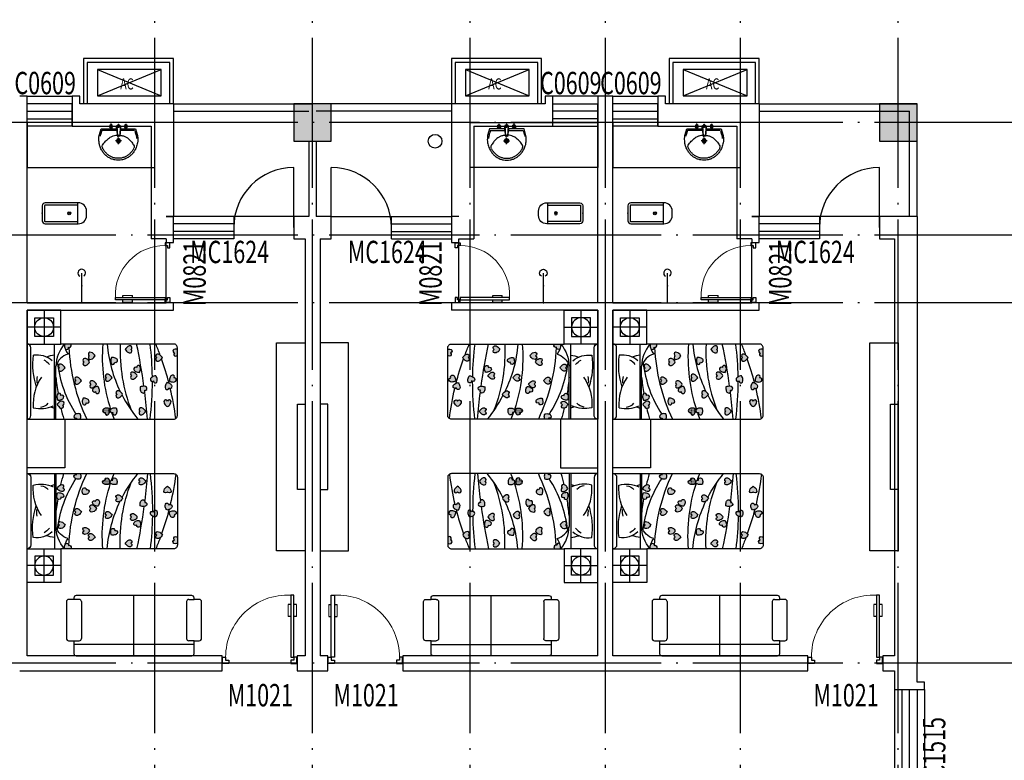
# Model space of a CAD drawing. Extents: x -74249 to 613048, y -341436 to 309629.
# Drawn here: x 108560 to 121673, y 97616 to 107476 of the extents above; entities that cross this region are included whole.
import ezdxf

# ---------------------------------------------------------------- set-up
doc = ezdxf.new("R2010")
doc.units = 0
doc.header["$LTSCALE"] = 1000
doc.header["$MEASUREMENT"] = 0
doc.linetypes.add('DOTE', pattern=[2.42, 2, -0.2, 0.02, -0.2])
for name, color, linetype in [('1', 7, 'Continuous'), ('BALCONY', 6, 'Continuous'), ('COLUMN', 9, 'Continuous'), ('DOTE', 1, 'Continuous'), ('fur', 253, 'Continuous'), ('LVTRY', 6, 'Continuous'), ('PUB_HATCH', 8, 'Continuous'), ('SPACE', 7, 'Continuous'), ('WALL', 9, 'Continuous'), ('WINDOW', 4, 'Continuous'), ('WINDOW_TEXT', 7, 'Continuous')]:
    doc.layers.add(name, color=color, linetype=linetype)
doc.styles.add('_TCH_SPACE', font='SIMPLEX', dxfattribs={"bigfont": 'GBCBIG'})
doc.styles.add('_TCH_WINDOW', font='SIMPLEX', dxfattribs={"bigfont": 'GBCBIG'})
pattern_1 = [(360, (-114.8203, -2075.5534), (3.125, 6.25), [0, -6.25])]

# ---------------------------------------------------------------- blocks, each defined once
blk = doc.blocks.new('a1')
for p, q in [((1159884, 179486), (1160734, 179136)), ((1159884, 179136), (1160734, 179486))]:
    blk.add_line(p, q)
blk.add_lwpolyline([(1160734, 179486), (1159884, 179486), (1159884, 179136), (1160734, 179136)], close=True)
at = {"layer": 'SPACE', "style": '_TCH_SPACE', "width": 0.705882}
blk.add_text('AC', height=148.8, dxfattribs=at).set_placement((1160187, 179221))
blk = doc.blocks.new('2')
for points in [[(47410, 44593), (47410, 45193), (46210, 45193), (46210, 44593)], [(47360, 44593), (47360, 45143), (46260, 45143), (46260, 44593)]]:
    blk.add_lwpolyline(points)
at = {"layer": '1'}
blk.add_blockref('a1', (-1113488, -134439), dxfattribs=at)
blk = doc.blocks.new('$DorLib2D$00000009')
for p, q in [((0.413, 0.905), (0.413, 0.081)), ((0.454, 0.905), (0.413, 0.905)), ((0.454, 0.081), (0.454, 0.905)), ((0.413, 0.782), (0.378, 0.782)), ((0.489, 0.782), (0.454, 0.782)), ((0.413, 0.624), (0.378, 0.624)), ((0.489, 0.624), (0.454, 0.624)), ((-0.494, 0.081), (-0.453, 0.081)), ((-0.494, -0.002), (-0.494, 0.081)), ((-0.453, 0.081), (-0.453, 0.039)), ((-0.453, 0.039), (-0.412, 0.039)), ((-0.412, 0.039), (-0.412, -0.002)), ((0.413, 0.081), (0.454, 0.081)), ((0.454, 0.039), (0.413, 0.039)), ((0.413, 0.039), (0.413, -0.002)), ((0.495, 0.081), (0.454, 0.081)), ((0.454, 0.081), (0.454, 0.039)), ((0.495, -0.002), (0.495, 0.081)), ((-0.494, -0.002), (-0.494, -0.002)), ((-0.412, -0.002), (-0.494, -0.002)), ((0.413, -0.002), (0.495, -0.002)), ((0.495, -0.002), (0.495, -0.002))]:
    blk.add_line(p, q)
at = {"lineweight": 13}
for p, q in [((0.378, 0.782), (0.378, 0.624)), ((0.489, 0.782), (0.489, 0.624))]:
    blk.add_line(p, q, dxfattribs=at)
blk.add_arc((0.372, 0.082), 0.825, 87.134, 180.0717, dxfattribs=at)
blk = doc.blocks.new('$plan$00002365')
at = {"layer": 'fur'}
h = blk.add_hatch(dxfattribs=at)
h.set_pattern_fill('DOTS', color=256, scale=100, angle=360, style=0)
h.set_pattern_definition(pattern_1)
h.paths.add_polyline_path([(233, -439, 0.118777), (200, -400, 0.118777), (157, -428, 0.194597), (144, -462, 0.732), (190, -473, 0.732), (237, -475, 0.194597)])
h.paths.add_polyline_path([(260, -457, 0.194597), (284, -485, 0.732), (315, -449, 0.732), (338, -409, 0.194597), (304, -395, 0.118777), (254, -406, 0.118777)])
h.paths.add_polyline_path([(217, -786, 0.732), (247, -822, 0.194597), (272, -795, 0.118777), (279, -745, 0.118777), (229, -732, 0.194597), (195, -745, 0.732)])
h.paths.add_polyline_path([(0, -707, 0.108069), (20, -713, 0.118777), (71, -705, 0.118777), (69, -654, 0.194597), (47, -625, 0.732), (14, -658, 0.143171), (0, -658)])
h.paths.add_polyline_path([(512, -648, 0.732), (465, -653, 0.194597), (473, -688, 0.118777), (512, -722, 0.118777), (550, -688, 0.194597), (558, -653, 0.732)])
h.paths.add_polyline_path([(464, -849, 0.732), (417, -853, 0.194597), (425, -888, 0.118777), (463, -923, 0.118777), (502, -890, 0.194597), (511, -854, 0.732)])
h.paths.add_polyline_path([(435, -940, 0.118777), (419, -891, 0.194597), (390, -869, 0.732), (367, -910, 0.732), (352, -955, 0.194597), (388, -961, 0.118777)])
h.paths.add_polyline_path([(715, -762, 0.194597), (724, -797, 0.118777), (762, -831, 0.118777), (800, -797, 0.194597), (809, -762, 0.732), (762, -757, 0.732)])
h.paths.add_polyline_path([(685, -430, 0.332374), (660, -415, 0.000508), (657, -416, 0.285047), (639, -435, 0.194597), (647, -470, 0.118777), (685, -504, 0.118777), (724, -470, 0.194597), (732, -435, 0.732)])
h.paths.add_polyline_path([(937, -505, 0.026336), (933, -509, 0.732), (958, -549, 0.732), (989, -584, 0.0674), (1000, -576), (1000, -498, 0.04764), (980, -495, 0.042701)])
h.paths.add_polyline_path([(843, -830, 0.732), (796, -834, 0.194597), (805, -870, 0.118777), (843, -904, 0.118777), (881, -870, 0.194597), (890, -834, 0.732)])
h.paths.add_polyline_path([(552, -1130, 0.118777), (590, -1096, 0.194597), (599, -1060, 0.732), (552, -1056, 0.732), (505, -1060, 0.194597), (514, -1096, 0.118777)])
h.paths.add_polyline_path([(330, -1197, 0.732), (283, -1202, 0.194597), (292, -1237, 0.118777), (330, -1271, 0.118777), (368, -1237, 0.194597), (377, -1202, 0.732)])
h.paths.add_polyline_path([(144, -1140, 0.194597), (125, -1109, 0.732), (89, -1139, 0.732), (59, -1175, 0.194597), (90, -1195, 0.118777), (141, -1192, 0.118777)])
h.paths.add_polyline_path([(759, -1166, 0.732), (789, -1202, 0.194597), (813, -1175, 0.118777), (820, -1124, 0.118777), (770, -1112, 0.194597), (736, -1124, 0.732)])
h = blk.add_hatch(dxfattribs=at)
h.set_pattern_fill('DOTS', color=256, scale=100, angle=360, style=0)
h.set_pattern_definition(pattern_1)
h.paths.add_polyline_path([(89, -1038, 0.732), (59, -1075, 0.194597), (90, -1094, 0.118777), (141, -1091, 0.118777), (144, -1040, 0.194597), (125, -1008, 0.732)])
h = blk.add_hatch(dxfattribs=at)
h.set_pattern_fill('DOTS', color=256, scale=100, angle=360, style=0)
h.set_pattern_definition(pattern_1)
h.paths.add_polyline_path([(928, -1306, 0.118777), (890, -1340, 0.194597), (882, -1375, 0.732), (928, -1380, 0.732), (975, -1375, 0.194597), (967, -1340, 0.118777)])
h.paths.add_polyline_path([(672, -1511, 0.194597), (707, -1500, 0.732), (687, -1458, 0.732), (660, -1419, 0.194597), (634, -1444, 0.118777), (623, -1494, 0.118777)])
h.paths.add_polyline_path([(625, -1395, 0.732), (578, -1391, 0.732), (531, -1396, 0.194597), (540, -1431, 0.118777), (579, -1465, 0.118777), (617, -1430, 0.194597)])
h.paths.add_polyline_path([(385, -1565, 0.732), (425, -1589, 0.198882), (439, -1554), (439, -1554, 0.11691), (428, -1505, 0.118777), (377, -1510, 0.194597), (349, -1534, 0.732)])
h.paths.add_polyline_path([(104, -1578, 0.118777), (142, -1544, 0.194597), (150, -1509, 0.732), (104, -1504, 0.732), (57, -1509, 0.194597), (65, -1544, 0.118777)])
h.paths.add_polyline_path([(168, -1868, 0.118777), (202, -1906, 0.194597), (237, -1915, 0.732), (241, -1868, 0.732), (237, -1821, 0.194597), (202, -1830, 0.118777)])
h.paths.add_polyline_path([(441, -1837, 0.194597), (405, -1841, 0.732), (417, -1886, 0.732), (437, -1929, 0.194597), (467, -1909, 0.118777), (486, -1861, 0.118777)])
h.paths.add_polyline_path([(509, -1681, 0.732), (494, -1726, 0.194597), (530, -1732, 0.118777), (576, -1711, 0.118777), (561, -1663, 0.194597), (532, -1640, 0.732)])
h.paths.add_polyline_path([(494, -1944, 0.194597), (506, -1978, 0.732), (548, -1957, 0.732), (585, -1929, 0.194597), (559, -1903, 0.118777), (508, -1894, 0.118777)])
h.paths.add_polyline_path([(819, -1800, 0.118777), (857, -1766, 0.194597), (865, -1731, 0.732), (819, -1726, 0.732), (772, -1731, 0.194597), (781, -1766, 0.118777)])
h.paths.add_polyline_path([(883, -1961, 0.732), (839, -1976, 0.132424), (847, -2000), (925, -2000, 0.024658), (930, -1990, 0.194597), (929, -1954, 0.732)])
for p, q in [((1000, 0), (1000, -450)), ((50, -50), (950, -50)), ((1225, -450), (1225, 0)), ((1450, -225), (1000, -225)), ((0, -362), (1000, -362)), ((0, -382), (705, -382))]:
    blk.add_line(p, q, dxfattribs=at)
for points in [[(1450, 0), (0, 0), (0, -1950, 0.414214), (50, -2000), (950, -2000, 0.414214), (1000, -1950), (1000, -450), (1000, -450), (1450, -450)], [(237, -475, 0.194597), (233, -439, 0.118777), (200, -400, 0.118777), (157, -428, 0.194597), (144, -462, 0.732), (190, -473, 0.732)], [(338, -409, 0.194597), (304, -395, 0.118777), (254, -406, 0.118777), (260, -457, 0.194597), (284, -485, 0.732), (315, -449, 0.732)], [(639, -435, 0.194597), (647, -470, 0.118777), (685, -504, 0.118777), (724, -470, 0.194597), (732, -435, 0.732), (685, -430, 0.732)], [(465, -653, 0.194597), (473, -688, 0.118777), (512, -722, 0.118777), (550, -688, 0.194597), (558, -653, 0.732), (512, -648, 0.732)], [(247, -822, 0.194597), (272, -795, 0.118777), (279, -745, 0.118777), (229, -732, 0.194597), (195, -745, 0.732), (217, -786, 0.732)], [(715, -762, 0.194597), (724, -797, 0.118777), (762, -831, 0.118777), (800, -797, 0.194597), (809, -762, 0.732), (762, -757, 0.732)], [(352, -955, 0.194597), (388, -961, 0.118777), (435, -940, 0.118777), (419, -891, 0.194597), (390, -869, 0.732), (367, -910, 0.732)], [(417, -853, 0.194597), (425, -888, 0.118777), (463, -923, 0.118777), (502, -890, 0.194597), (511, -854, 0.732), (464, -849, 0.732)], [(796, -834, 0.194597), (805, -870, 0.118777), (843, -904, 0.118777), (881, -870, 0.194597), (890, -834, 0.732), (843, -830, 0.732)], [(59, -1075, 0.194597), (90, -1094, 0.118777), (141, -1091, 0.118777), (144, -1040, 0.194597), (125, -1008, 0.732), (89, -1038, 0.732)], [(505, -1060, 0.194597), (514, -1096, 0.118777), (552, -1130, 0.118777), (590, -1096, 0.194597), (599, -1060, 0.732), (552, -1056, 0.732)], [(59, -1175, 0.194597), (90, -1195, 0.118777), (141, -1192, 0.118777), (144, -1140, 0.194597), (125, -1109, 0.732), (89, -1139, 0.732)], [(789, -1202, 0.194597), (813, -1175, 0.118777), (820, -1124, 0.118777), (770, -1112, 0.194597), (736, -1124, 0.732), (759, -1166, 0.732)], [(283, -1202, 0.194597), (292, -1237, 0.118777), (330, -1271, 0.118777), (368, -1237, 0.194597), (377, -1202, 0.732), (330, -1197, 0.732)], [(975, -1375, 0.194597), (967, -1340, 0.118777), (928, -1306, 0.118777), (890, -1340, 0.194597), (882, -1375, 0.732), (928, -1380, 0.732)], [(531, -1396, 0.194597), (540, -1431, 0.118777), (579, -1465, 0.118777), (617, -1430, 0.194597), (625, -1395, 0.732), (578, -1391, 0.732)], [(660, -1419, 0.194597), (634, -1444, 0.118777), (623, -1494, 0.118777), (672, -1511, 0.194597), (707, -1500, 0.732), (687, -1458, 0.732)], [(57, -1509, 0.194597), (65, -1544, 0.118777), (104, -1578, 0.118777), (142, -1544, 0.194597), (150, -1509, 0.732), (104, -1504, 0.732)], [(425, -1589, 0.194597), (439, -1555, 0.118777), (428, -1505, 0.118777), (377, -1510, 0.194597), (349, -1534, 0.732), (385, -1565, 0.732)], [(494, -1726, 0.194597), (530, -1732, 0.118777), (576, -1711, 0.118777), (561, -1663, 0.194597), (532, -1640, 0.732), (509, -1681, 0.732)], [(237, -1821, 0.194597), (202, -1830, 0.118777), (168, -1868, 0.118777), (202, -1906, 0.194597), (237, -1915, 0.732), (241, -1868, 0.732)], [(437, -1929, 0.194597), (467, -1909, 0.118777), (486, -1861, 0.118777), (441, -1837, 0.194597), (405, -1841, 0.732), (417, -1886, 0.732)], [(772, -1731, 0.194597), (781, -1766, 0.118777), (819, -1800, 0.118777), (857, -1766, 0.194597), (865, -1731, 0.732), (819, -1726, 0.732)], [(585, -1929, 0.194597), (559, -1903, 0.118777), (508, -1894, 0.118777), (494, -1944, 0.194597), (506, -1978, 0.732), (548, -1957, 0.732)]]:
    blk.add_lwpolyline(points, format="xyb", close=True, dxfattribs=at)
blk.add_lwpolyline([(1100, -350), (1100, -100), (1350, -100), (1350, -350)], close=True, dxfattribs=at)
for points in [[(937, -505, 0.026336), (933, -509, 0.732), (958, -549, 0.732), (989, -584, 0.0674), (1000, -576)], [(1000, -498, 0.04764), (980, -495, 0.04764)], [(0, -707, 0.108069), (20, -713, 0.118777), (71, -705, 0.118777), (69, -654, 0.194597), (47, -625, 0.732), (14, -658, 0.143171), (0, -658, 0.143171)], [(925, -2000, 0.024658), (930, -1990, 0.194597), (929, -1954, 0.732), (883, -1961, 0.732), (839, -1976, 0.132424), (847, -2000, 0.132424)]]:
    blk.add_lwpolyline(points, format="xyb", dxfattribs=at)
blk.add_circle((1225, -225), 125, dxfattribs=at)
for centre, radius, start, end in [((50, 0), 50, 180, 270), ((950, 0), 50, 270, 0), ((530, -180), 390, 165.3414, 205.2403), ((201, -715), 636, 55.6982, 94.3613), ((720, -978), 906, 81.6841, 108.8931), ((504, -401), 274, 76.6203, 95.1167), ((551, -129), 303, 317.8772, 8.9878), ((322, -163), 162, 187.1857, 226.6953), ((563, -104), 254, 310.5378, 331.6801), ((188, -465), 672, 8.8314, 18.2079), ((303, -396), 161, 149.5374, 167.7248), ((856, -3498), 3130, 95.4359, 99.4872), ((639, -608), 235, 15.7335, 73.6839), ((688, -877), 495, 51.0027, 88.1095), ((856, -3498), 3130, 103.1168, 105.8691), ((945, -2005), 1615, 96.8821, 122.9293), ((1021, -748), 257, 94.7123, 127.4232), ((1052, -2987), 2433, 92.2727, 115.6077), ((821, -3212), 2212, 85.3499, 108.2584), ((821, -3212), 2212, 109.3402, 111.7717), ((1156, -2871), 1813, 94.9432, 115.8176), ((1156, -2871), 1813, 117.5584, 129.6348), ((901, -3405), 2167, 87.3926, 111.177), ((-588, 6002), 7626, 274.423, 277.1369), ((-588, 6002), 7626, 277.7397, 282.0197), ((500, 2317), 3985, 262.7958, 270.0357), ((500, 2317), 3985, 270.9125, 277.2126), ((-466, 1781), 3789, 284.4255, 289.5615), ((-466, 1781), 3789, 290.3575, 292.7553), ((-466, 1781), 3789, 277.2004, 283.3479)]:
    blk.add_arc(centre, radius, start, end, dxfattribs=at)
blk = doc.blocks.new('$lvtry$00000192')
for p, q in [((-108, -66, 0), (-109, 3, 0)), ((111, -66, 0), (110, 4, 0)), ((-256, -140, 0), (-246, -114, 0)), ((-236, -86, 0), (-246, -114, 0)), ((-234, -86, 0), (-26, -86, 0)), ((-143, -32, 0), (-74, -31, 0)), ((-29, -62, 0), (-28, -68, 0)), ((-28, -68, 0), (-17, -160, 0)), ((-23, -21, 0), (-17, -160, 0)), ((-22, -40, 0), (1, -40, 0)), ((23, -40, 0), (1, -40, 0)), ((25, -22, 0), (15, -161, 0)), ((30, -62, 0), (15, -161, 0)), ((26, -86, 0), (244, -86, 0)), ((76, -31, 0), (145, -31, 0)), ((244, -86, 0), (272, -164, 0)), ((244, -86, 0), (264, -140, 0)), ((-256, -140, 0), (-264, -185, 0)), ((-264, -185, 0), (-264, -190, 0)), ((-42, -220, 0), (44, -219, 0)), ((-17, -151, 0), (-1, -151, 0)), ((-17, -160, 0), (-1, -160, 0)), ((16, -151, 0), (-1, -151, 0)), ((15, -161, 0), (-1, -160, 0)), ((1, -263, 0), (0, -177, 0))]:
    blk.add_line(p, q)
at = {"elevation": 0}
blk.add_lwpolyline([(-29, -62), (-249, -62), (-276, -148, 0.044851), (-281, -206, 0.06689), (-276, -244, 0.023023), (-257, -305, 0.044853), (-243, -334, 0.043799), (-214, -374, 0.044001), (-179, -408, 0.042834), (-139, -435, 0.043018), (-94, -456, 0.042273), (-46, -468, 0.042347), (3, -472, 0.04234), (52, -468, 0.042268), (100, -456, 0.043003), (145, -436, 0.042821), (186, -409, 0.043985), (221, -375, 0.043782), (250, -335, 0.044843), (274, -286, 0.059205), (284, -246, 0.030672), (287, -189, 0.04375), (284, -150), (284, -150), (284, -148), (256, -62), (30, -62), (30, -59), (25, -22), (1, -21), (-23, -21), (-29, -58)], format="xyb", close=True, dxfattribs=at)
for centre, radius in [((-108, -32, 0), 23.8), ((-108, -32, 0), 14.2), ((110, -31, 0), 23.8), ((110, -31, 0), 14.2), ((1, -220, 0), 28.5), ((1, -220, 0), 19)]:
    blk.add_circle(centre, radius)
for centre, radius, start, end in [((0, -10, 0), 6.83, 79.8328, 278.7823), ((2, -10, 0), 6.83, 259.8328, 98.7823), ((7, -422, 0), 271, 137.4608, 149.5466), ((186, -586, 0), 514, 131.4907, 137.4608), ((-23, -350, 0), 199, 122.0285, 131.4907), ((-5, -378, 0), 232, 111.757, 122.0285), ((8, -413, 0), 269, 102.1867, 111.757), ((-38, -199, 0), 51, 92.3066, 102.1867), ((-31, -377, 0), 229, 87.3151, 92.3066), ((42, -362, 0), 216, 92.3066, 95.9177), ((35, -183, 0), 37.4, 84.4115, 92.3066), ((19, -341, 0), 196, 72.8891, 84.4115), ((-5, -420, 0), 279, 63.1741, 72.8891), ((42, -328, 0), 175, 53.2408, 63.1741), ((-199, -650, 0), 577, 47.667, 53.2408), ((6, -425, 0), 273, 33.1938, 47.667), ((-208, -295, 0), 22, 149.5466, 185.8883), ((-197, -294, 0), 33.4, 185.8883, 200.4186), ((-121, -266, 0), 114, 200.4186, 208.9861), ((-48, -226, 0), 198, 208.9861, 220.7228), ((9, -177, 0), 272, 220.7228, 230.792), ((6, -186, 0), 261, 308.8916, 318.9572), ((31, -208, 0), 228, 318.9572, 329.6928), ((131, -266, 0), 112, 329.6928, 339.2553), ((211, -291, 0), 27.9, 352.9103, 33.1938), ((189, -288, 0), 49.9, 339.2553, 352.9103), ((2, -185, 0), 262, 230.792, 240.6116), ((2, -186, 0), 261, 240.6116, 250.459), ((4, -179, 0), 268, 250.459, 260.1468), ((4, -180, 0), 267, 260.1468, 269.8461), ((4, -180, 0), 267, 269.8461, 279.544), ((4, -179, 0), 268, 279.544, 289.2308), ((6, -186, 0), 261, 289.2308, 299.0751), ((5, -185, 0), 262, 299.0751, 308.8916)]:
    blk.add_arc(centre, radius, start, end)
for p in [(1, -40, 0), (1, -220, 0)]:
    blk.add_point(p)
blk = doc.blocks.new('$lvtry$00000168')
at = {"color": 0}
blk.add_line((0, 0), (0, -395), dxfattribs=at)
blk.add_arc((0, -395), 50, 121.0332, 58.9668, dxfattribs=at)
for p in [(0, 0), (0, -223)]:
    blk.add_point(p, dxfattribs=at)
blk = doc.blocks.new('$plan$00002375')
at = {"layer": 'fur'}
for p, q in [((0, 0), (0, -800)), ((-800, -150), (800, -150)), ((-800, -200), (-730, -200)), ((-700, -720), (-700, -230)), ((700, -720), (700, -230)), ((800, -200), (730, -200)), ((-730, -750), (-800, -750)), ((730, -750), (800, -750))]:
    blk.add_line(p, q, dxfattribs=at)
blk.add_lwpolyline([(-800, -750), (-800, -770, 0.414214), (-770, -800), (770, -800, 0.414214), (800, -770), (800, -750), (870, -750, 0.414214), (900, -720), (900, -230, 0.414214), (870, -200), (800, -200), (800, -30, 0.414214), (770, 0), (-770, 0, 0.414214), (-800, -30), (-800, -200), (-870, -200, 0.414214), (-900, -230), (-900, -720, 0.414214), (-870, -750)], format="xyb", close=True, dxfattribs=at)
for centre, start, end in [((-730, -230), 0, 90), ((730, -230), 90, 180), ((-730, -720), 270, 0), ((730, -720), 180, 270)]:
    blk.add_arc(centre, 30, start, end, dxfattribs=at)
blk = doc.blocks.new('$TCHSYS$WIN2D')
for p, q in [((-0.5, 0.5), (0.5, 0.5)), ((-0.5, 0.5), (-0.5, -0.5)), ((0.5, 0.5), (0.5, -0.5)), ((0.5, 0.1667), (-0.5, 0.1667)), ((0.5, -0.1667), (-0.5, -0.1667)), ((-0.5, -0.5), (0.5, -0.5))]:
    blk.add_line(p, q)
blk = doc.blocks.new('_FZH')
blk.add_lwpolyline([(-0.5, -0.5), (0.5, -0.5), (0.5, 0.5), (-0.5, 0.5)], close=True)
at = {"layer": 'PUB_HATCH'}
blk.add_solid([(-0.5, -0.5), (0.5, -0.5), (-0.5, 0.5), (0.5, 0.5)], dxfattribs=at)
blk = doc.blocks.new('$lvtry$00000200')
at = {"color": 0}
for p, q in [((-110, -40, 0), (-110, -470, 0)), ((100, -30, 0), (-100, -30, 0)), ((110, -470, 0), (110, -40, 0))]:
    blk.add_line(p, q, dxfattribs=at)
at = {"color": 0, "elevation": 0}
blk.add_lwpolyline([(100, 0), (-100, 0, 0.414214), (-140, -40), (-140, -480, 0.414214), (-30, -590), (30, -590, 0.414214), (140, -480), (140, -40, 0.414214)], format="xyb", close=True, dxfattribs=at)
blk.add_lwpolyline([(140, -470), (-140, -470)], dxfattribs=at)
at = {"color": 0}
blk.add_circle((0, -359, 0), 20, dxfattribs=at)
for centre, start, end in [((-100, -40, 0), 90, 180), ((100, -40, 0), 0, 90)]:
    blk.add_arc(centre, 10, start, end, dxfattribs=at)
for p in [(0, 0), (0, -359, 0)]:
    blk.add_point(p, dxfattribs=at)

msp = doc.modelspace()

# ---------------------------------------------------------------- linework, layer by layer
for points in [[(112360.2, 100403.8), (111981.9, 100403.8), (111981.9, 103174.4), (112360.2, 103174.4)], [(112560.2, 100403.8), (112938.5, 100403.8), (112938.5, 103174.4), (112560.2, 103174.4)], [(120260.2, 100403.8), (119881.9, 100403.8), (119881.9, 103174.4), (120260.2, 103174.4)], [(112360.2, 101222.8), (112257.9, 101222.8), (112257.9, 102358.4), (112360.2, 102358.4)], [(112560.2, 101222.8), (112662.4, 101222.8), (112662.4, 102358.4), (112560.2, 102358.4)], [(120260.2, 101222.8), (120157.9, 101222.8), (120157.9, 102358.4), (120260.2, 102358.4)], [(109160.1, 101508), (108660.2, 101508), (108660.2, 102158.1), (109160.1, 102158.1)], [(115760.3, 101508), (116260.2, 101508), (116260.2, 102158.1), (115760.3, 102158.1)], [(116960.1, 101508), (116460.2, 101508), (116460.2, 102158.1), (116960.1, 102158.1)]]:
    msp.add_lwpolyline(points, close=True)
msp.add_circle((114091.5, 105858.7), 91)
at = {"layer": 'BALCONY'}
for p, q in [((110610.2, 106357.9), (112460.2, 106357.9)), ((114310.2, 106357.9), (112460.2, 106357.9)), ((118410.2, 106357.9), (120510.2, 106357.9)), ((120510.2, 104857.9), (120510.2, 106357.9)), ((110610.2, 106257.9), (112410.2, 106257.9)), ((114310.2, 106257.9), (112510.2, 106257.9)), ((118410.2, 106257.9), (120410.2, 106257.9)), ((120410.2, 104857.9), (120410.2, 106257.9))]:
    msp.add_line(p, q, dxfattribs=at)
at = {"layer": 'DOTE', "linetype": 'DOTE'}
for p, q in [((110360.2, 88296.3), (110360.2, 107476.1)), ((112460.2, 88296.3), (112460.2, 107476.1)), ((114560.2, 88296.3), (114560.2, 107476.1)), ((116360.2, 88296.3), (116360.2, 107476.1)), ((118160.2, 88296.3), (118160.2, 107476.1)), ((120260.2, 88296.3), (120260.2, 107476.1)), ((121942.7, 106107.9), (39860.2, 106107.9)), ((121942.7, 104607.9), (39860.2, 104607.9)), ((121942.7, 103707.9), (39860.2, 103707.9)), ((121942.7, 98907.9), (39860.2, 98907.9))]:
    msp.add_line(p, q, dxfattribs=at)
at = {"layer": 'LVTRY'}
for points in [[(108660.2, 105507.9), (110360.2, 105507.9), (110360.2, 106107.9), (108660.2, 106107.9)], [(116260.2, 105507.9), (114560.2, 105507.9), (114560.2, 106107.9), (116260.2, 106107.9)], [(116460.2, 105507.9), (118160.2, 105507.9), (118160.2, 106107.9), (116460.2, 106107.9)]]:
    msp.add_lwpolyline(points, close=True, dxfattribs=at)
at = {"layer": 'WALL'}
for p, q in [((108660.2, 106457.9), (108560.2, 106457.9)), ((108660.2, 106057.9), (108660.2, 106457.9)), ((109360.2, 106457.9), (109260.2, 106457.9)), ((109260.2, 106457.9), (109260.2, 106057.9)), ((109360.2, 106357.9), (109360.2, 106457.9)), ((110610.2, 106357.9), (109360.2, 106357.9)), ((110610.2, 106357.9), (110610.2, 104857.9)), ((114310.2, 106357.9), (114310.2, 104857.9)), ((115560.2, 106357.9), (114310.2, 106357.9)), ((115660.2, 106457.9), (115560.2, 106457.9)), ((115560.2, 106457.9), (115560.2, 106357.9)), ((115660.2, 106057.9), (115660.2, 106457.9)), ((116360.2, 106457.9), (116260.2, 106457.9)), ((116260.2, 106457.9), (116260.2, 106057.9)), ((116460.2, 106457.9), (116360.2, 106457.9)), ((116460.2, 106057.9), (116460.2, 106457.9)), ((117160.2, 106457.9), (117060.2, 106457.9)), ((117060.2, 106457.9), (117060.2, 106057.9)), ((117160.2, 106357.9), (117160.2, 106457.9)), ((118410.2, 106357.9), (117160.2, 106357.9)), ((118410.2, 106357.9), (118410.2, 104857.9)), ((108660.2, 103707.9), (108660.2, 106057.9)), ((109260.2, 106057.9), (110310.2, 106057.9)), ((110310.2, 106057.9), (110310.2, 104557.9)), ((114610.2, 106057.9), (114610.2, 104557.9)), ((114610.2, 106057.9), (115660.2, 106057.9)), ((116260.2, 103707.9), (116260.2, 106057.9)), ((116460.2, 103707.9), (116460.2, 106057.9)), ((117060.2, 106057.9), (118110.2, 106057.9)), ((118110.2, 106057.9), (118110.2, 104557.9)), ((112410.2, 105857.9), (112410.2, 104857.9)), ((112510.2, 105857.9), (112510.2, 104857.9)), ((110610.2, 104857.9), (110510.2, 104857.9)), ((110510.2, 104857.9), (110610.2, 104857.9)), ((110610.2, 104557.9), (110610.2, 104857.9)), ((112410.2, 104857.9), (112210.2, 104857.9)), ((112210.2, 104857.9), (112210.2, 104557.9)), ((112710.2, 104857.9), (112510.2, 104857.9)), ((112710.2, 104557.9), (112710.2, 104857.9)), ((114410.2, 104857.9), (114310.2, 104857.9)), ((114310.2, 104857.9), (114310.2, 104557.9)), ((114410.2, 104857.9), (114310.2, 104857.9)), ((118410.2, 104857.9), (118310.2, 104857.9)), ((118310.2, 104857.9), (118410.2, 104857.9)), ((118410.2, 104557.9), (118410.2, 104857.9)), ((120510.2, 104857.9), (120010.2, 104857.9)), ((120010.2, 104857.9), (120010.2, 104557.9)), ((120510.2, 104857.9), (120510.2, 98907.9)), ((110510.2, 104557.9), (110310.2, 104557.9)), ((110510.2, 104557.9), (110510.2, 104507.9)), ((110510.2, 104507.9), (110610.2, 104507.9)), ((110610.2, 104507.9), (110610.2, 104557.9)), ((112210.2, 104557.9), (112360.2, 104557.9)), ((112360.2, 104557.9), (112360.2, 99007.9)), ((112560.2, 104557.9), (112710.2, 104557.9)), ((112560.2, 104557.9), (112560.2, 99007.9)), ((114310.2, 104557.9), (114310.2, 104507.9)), ((114310.2, 104507.9), (114410.2, 104507.9)), ((114410.2, 104507.9), (114410.2, 104557.9)), ((114410.2, 104557.9), (114610.2, 104557.9)), ((118310.2, 104557.9), (118110.2, 104557.9)), ((118310.2, 104557.9), (118310.2, 104507.9)), ((118310.2, 104507.9), (118410.2, 104507.9)), ((118410.2, 104507.9), (118410.2, 104557.9)), ((120010.2, 104557.9), (120210.2, 104557.9)), ((120210.2, 104557.9), (120210.2, 99007.9)), ((108660.2, 103707.9), (110510.2, 103707.9)), ((108660.2, 99007.9), (108660.2, 103607.9)), ((108660.2, 103607.9), (110610.2, 103607.9)), ((110610.2, 103707.9), (110510.2, 103707.9)), ((110610.2, 103607.9), (110610.2, 103707.9)), ((114410.2, 103707.9), (114310.2, 103707.9)), ((114310.2, 103707.9), (114310.2, 103607.9)), ((116260.2, 103607.9), (114310.2, 103607.9)), ((116260.2, 103707.9), (114410.2, 103707.9)), ((116260.2, 99007.9), (116260.2, 103607.9)), ((116460.2, 103707.9), (118310.2, 103707.9)), ((116460.2, 99007.9), (116460.2, 103607.9)), ((116460.2, 103607.9), (118410.2, 103607.9)), ((118410.2, 103707.9), (118310.2, 103707.9)), ((118410.2, 103607.9), (118410.2, 103707.9)), ((111256, 99007.9), (108660.2, 99007.9)), ((111256, 98807.9), (111256, 99007.9)), ((112360.2, 99007.9), (112256, 99007.9)), ((112256, 99007.9), (112256, 98807.9)), ((112664.4, 99007.9), (112560.2, 99007.9)), ((112664.4, 98807.9), (112664.4, 99007.9)), ((116260.2, 99007.9), (113664.4, 99007.9)), ((113664.4, 99007.9), (113664.4, 98807.9)), ((119056, 99007.9), (116460.2, 99007.9)), ((119056, 98807.9), (119056, 99007.9)), ((120210.2, 99007.9), (120056, 99007.9)), ((120056, 99007.9), (120056, 98807.9)), ((120510.2, 98657.9), (120510.2, 98907.9)), ((108560.2, 98807.9), (111256, 98807.9)), ((112256, 98807.9), (112460.2, 98807.9)), ((112460.2, 98807.9), (112664.4, 98807.9)), ((113664.4, 98807.9), (116360.2, 98807.9)), ((116360.2, 98807.9), (119056, 98807.9)), ((120056, 98807.9), (120210.2, 98807.9)), ((120210.2, 98807.9), (120210.2, 98557.9)), ((120610.2, 98657.9), (120510.2, 98657.9)), ((120610.2, 98557.9), (120610.2, 98657.9)), ((120210.2, 98557.9), (120610.2, 98557.9))]:
    msp.add_line(p, q, dxfattribs=at)
at = {"layer": 'WINDOW'}
for p, q in [((108660.2, 106457.9), (109260.2, 106457.9)), ((116260.2, 106457.9), (115660.2, 106457.9)), ((116460.2, 106457.9), (117060.2, 106457.9)), ((112210.2, 104707.9), (112210.2, 105507.9)), ((112710.2, 104707.9), (112710.2, 105507.9)), ((120010.2, 104707.9), (120010.2, 105507.9)), ((111410.2, 104857.9), (110610.2, 104857.9)), ((112210.2, 104857.9), (110610.2, 104857.9)), ((111410.2, 104857.9), (111410.2, 104557.9)), ((112710.2, 104857.9), (114310.2, 104857.9)), ((113510.2, 104857.9), (114310.2, 104857.9)), ((113510.2, 104557.9), (113510.2, 104857.9)), ((119210.2, 104857.9), (118410.2, 104857.9)), ((120010.2, 104857.9), (118410.2, 104857.9)), ((119210.2, 104857.9), (119210.2, 104557.9)), ((111410.2, 104757.9), (110610.2, 104757.9)), ((111410.2, 104657.9), (110610.2, 104657.9)), ((113510.2, 104757.9), (114310.2, 104757.9)), ((113510.2, 104657.9), (114310.2, 104657.9)), ((119210.2, 104757.9), (118410.2, 104757.9)), ((119210.2, 104657.9), (118410.2, 104657.9)), ((110510.2, 103707.9), (110510.2, 104507.9)), ((111410.2, 104557.9), (110610.2, 104557.9)), ((113510.2, 104557.9), (114310.2, 104557.9)), ((114410.2, 103707.9), (114410.2, 104507.9)), ((118310.2, 103707.9), (118310.2, 104507.9)), ((119210.2, 104557.9), (118410.2, 104557.9)), ((120610.2, 98557.9), (120610.2, 97057.9))]:
    msp.add_line(p, q, dxfattribs=at)
for centre, start, end in [((112210.2, 104707.9), 90, 180), ((112710.2, 104707.9), 0, 90), ((120010.2, 104707.9), 90, 180)]:
    msp.add_arc(centre, 800, start, end, dxfattribs=at)

# ---------------------------------------------------------------- block references
for p in [(63200, 61764.8), (68100, 61764.8), (71000, 61764.8)]:
    msp.add_blockref('2', p)
for name, p, rotation in [('$plan$00002365', (108660.2, 102157.9), 89.99999999999994), ('$plan$00002365', (116460.2, 102157.9), 89.99999999999994), ('$plan$00002365', (116260.2, 101432.4, 0), 269.9999999999999), ('$plan$00002375', (110082, 99007.9), 180), ('$plan$00002375', (117882, 99007.9), 180)]:
    msp.add_blockref(name, p, dxfattribs=dict(rotation=rotation))
at = {"yscale": -1}
for p, rotation in [((116260.2, 102157.9), 90.00000000000006), ((108660.2, 101432.4, 0), 270.0000000000001), ((116460.2, 101432.4, 0), 270.0000000000001)]:
    msp.add_blockref('$plan$00002365', p, dxfattribs=dict(at, rotation=rotation))
msp.add_blockref('$plan$00002375', (114838.3, 99007.9), dxfattribs=at)
at = {"layer": 'COLUMN', "xscale": 500, "yscale": 500, "zscale": 500, "rotation": 90}
for p in [(112460.2, 106107.9), (120260.2, 106107.9)]:
    msp.add_blockref('_FZH', p, dxfattribs=at)
at = {"layer": 'LVTRY', "xscale": 0.9107142857142857, "yscale": -1.023255813953488, "rotation": 179.9999999999999}
for p in [(109876.7, 106087.9), (117676.7, 106087.9)]:
    msp.add_blockref('$lvtry$00000192', p, dxfattribs=at)
at = {"layer": 'LVTRY', "xscale": 0.9107142857142857, "yscale": 1.023255813953488}
msp.add_blockref('$lvtry$00000192', (115043.6, 106087.9), dxfattribs=at)
at = {"layer": 'LVTRY'}
for name, p, rotation in [('$lvtry$00000200', (108860.2, 104898.4), 90.00000000002218), ('$lvtry$00000200', (116660.2, 104898.4), 90.00000000002218), ('$lvtry$00000168', (109386.4, 103707.9), 180), ('$lvtry$00000168', (117186.4, 103707.9), 180)]:
    msp.add_blockref(name, p, dxfattribs=dict(at, rotation=rotation))
at = {"layer": 'LVTRY', "yscale": -1, "rotation": 89.99999999997782}
msp.add_blockref('$lvtry$00000200', (116060.2, 104898.4), dxfattribs=at)
at = {"layer": 'LVTRY', "yscale": -1}
msp.add_blockref('$lvtry$00000168', (115534, 103707.9), dxfattribs=at)
at = {"layer": 'WINDOW'}
ref = msp.add_blockref('$TCHSYS$WIN2D', (108960.2, 106207.9), dxfattribs=dict(at, xscale=-600, yscale=-300, zscale=-600, rotation=3.705614784080016e-12))
ref.add_attrib('A', 'C0609', (108490.2, 106484.1), dxfattribs={"layer": 'WINDOW_TEXT', "height": 297.5, "style": '_TCH_WINDOW', "width": 0.705882})
ref = msp.add_blockref('$TCHSYS$WIN2D', (115960.2, 106207.9), dxfattribs=dict(at, xscale=-600, yscale=300, zscale=-600, rotation=179.9999999999963))
ref.add_attrib('A', 'C0609', (115490.2, 106484.1), dxfattribs={"layer": 'WINDOW_TEXT', "height": 297.5, "rotation": 360, "style": '_TCH_WINDOW', "width": 0.705882})
ref = msp.add_blockref('$TCHSYS$WIN2D', (116760.2, 106207.9), dxfattribs=dict(at, xscale=-600, yscale=-300, zscale=-600, rotation=3.705614784080016e-12))
ref.add_attrib('A', 'C0609', (116290.2, 106484.1), dxfattribs={"layer": 'WINDOW_TEXT', "height": 297.5, "style": '_TCH_WINDOW', "width": 0.705882})
ref = msp.add_blockref('$DorLib2D$00000009', (110560.2, 104107.9), dxfattribs=dict(at, xscale=-800, yscale=800, zscale=-800, rotation=90))
ref.add_attrib('A', 'M0821', (111037.3, 103662.9), dxfattribs={"layer": 'WINDOW_TEXT', "height": 297.5, "rotation": 90, "style": '_TCH_WINDOW', "width": 0.705882})
ref = msp.add_blockref('$DorLib2D$00000009', (114360.2, 104107.9), dxfattribs=dict(at, xscale=-800, yscale=-800, zscale=-800, rotation=90))
ref.add_attrib('A', 'M0821', (114180.5, 103662.9), dxfattribs={"layer": 'WINDOW_TEXT', "height": 297.5, "rotation": 90, "style": '_TCH_WINDOW', "width": 0.705882})
ref = msp.add_blockref('$DorLib2D$00000009', (118360.2, 104107.9), dxfattribs=dict(at, xscale=-800, yscale=800, zscale=-800, rotation=90))
ref.add_attrib('A', 'M0821', (118837.3, 103662.9), dxfattribs={"layer": 'WINDOW_TEXT', "height": 297.5, "rotation": 90, "style": '_TCH_WINDOW', "width": 0.705882})
ref = msp.add_blockref('$DorLib2D$00000009', (111756, 98907.9), dxfattribs=dict(at, xscale=-1000, yscale=-1000, zscale=-1000, rotation=180))
ref.add_attrib('A', 'M1021', (111331, 98334.1), dxfattribs={"layer": 'WINDOW_TEXT', "height": 297.5, "style": '_TCH_WINDOW', "width": 0.705882})
ref = msp.add_blockref('$DorLib2D$00000009', (113164.4, 98907.9), dxfattribs=dict(at, xscale=-1000, yscale=1000, zscale=-1000))
ref.add_attrib('A', 'M1021', (112739.4, 98334.1), dxfattribs={"layer": 'WINDOW_TEXT', "height": 297.5, "style": '_TCH_WINDOW', "width": 0.705882})
ref = msp.add_blockref('$DorLib2D$00000009', (119556, 98907.9), dxfattribs=dict(at, xscale=1000, yscale=1000, zscale=1000))
ref.add_attrib('A', 'M1021', (119131, 98334.1), dxfattribs={"layer": 'WINDOW_TEXT', "height": 297.5, "style": '_TCH_WINDOW', "width": 0.705882})
ref = msp.add_blockref('$TCHSYS$WIN2D', (120360.2, 97807.9), dxfattribs=dict(at, xscale=1500, yscale=-300, zscale=1500, rotation=270.0000000000127))
ref.add_attrib('A', 'C1515', (120888.2, 97372.9), dxfattribs={"layer": 'WINDOW_TEXT', "height": 297.5, "rotation": 90, "style": '_TCH_WINDOW', "width": 0.705882})

# ---------------------------------------------------------------- texts
at = {"layer": 'WINDOW_TEXT', "style": '_TCH_WINDOW', "width": 0.705882}
for p in [(110830.2, 104234.9), (112930.2, 104234.9), (118630.2, 104234.9)]:
    msp.add_text('MC1624', height=297.5, dxfattribs=at).set_placement(p)

doc.saveas('drawing.dxf')
